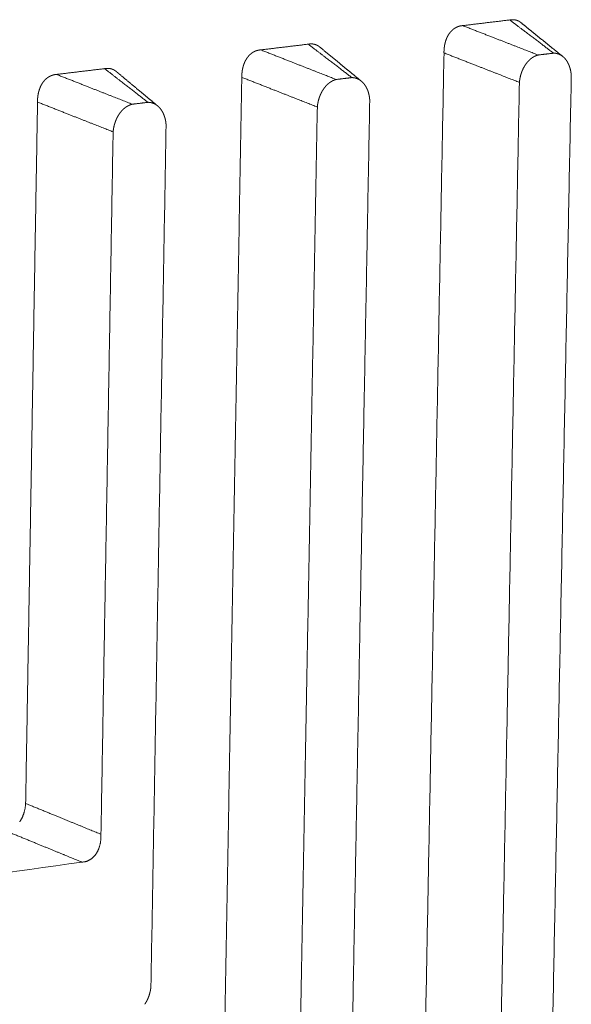
# Model space of a CAD drawing. Units: millimetres. Extents: x -5991 to 0, y 0 to 4236.
# Drawn here: x -2309 to -2274, y 2913 to 2977 of the extents above; entities that cross this region are included whole.
import ezdxf

# ---------------------------------------------------------------- set-up
doc = ezdxf.new("R2010")
doc.units = ezdxf.units.MM
doc.layers.add('Make2D$Visible$Curves', color=7, linetype='Continuous', lineweight=0, true_color=0x000000)

msp = doc.modelspace()

# ---------------------------------------------------------------- linework, layer by layer
at = {"layer": 'Make2D$Visible$Curves'}
for points, weights, degree in [([(-2277.557, 2976.777), (-2278.569, 2976.655), (-2279.583, 2976.533), (-2280.597, 2976.411)], [979.732512112, 979.334426877, 978.936341643, 978.538256409], 3), ([(-2277.557, 2976.777), (-2276.514, 2975.985), (-2275.574, 2975.273), (-2274.724, 2974.628)], [979.732512112, 1033.91004361, 1088.0875751, 1142.2651066], 3), ([(-2280.597, 2976.411), (-2278.8, 2975.709), (-2277.183, 2975.078), (-2275.72, 2974.508)], [978.538256409, 1032.96168081, 1087.38510521, 1141.80852961], 3), ([(-2290.587, 2975.209), (-2291.61, 2975.086), (-2292.634, 2974.962), (-2293.659, 2974.839)], [974.634927161, 974.236841926, 973.838756692, 973.440671457], 3), ([(-2290.587, 2975.209), (-2289.55, 2974.412), (-2288.616, 2973.695), (-2287.771, 2973.046)], [974.634927161, 1028.52591705, 1082.41690693, 1136.30789681], 3), ([(-2293.659, 2974.839), (-2291.86, 2974.133), (-2290.241, 2973.498), (-2288.776, 2972.924)], [973.440671457, 1027.57755425, 1081.71443704, 1135.85131982], 3), ([(-2281.809, 2974.643), (-2282.82, 2921.344), (-2283.823, 2868.486)], [1143.15614347, 1147.91866647, 1152.68118948], 2), ([(-2281.809, 2974.643), (-2280.012, 2973.941), (-2278.395, 2973.308), (-2276.932, 2972.737)], [978.198815033, 1032.60315897, 1087.00750291, 1141.41184685], 3), ([(-2275.72, 2974.508), (-2275.222, 2974.568), (-2274.724, 2974.628)], [1141.80852961, 1142.03681811, 1142.2651066], 2), ([(-2303.754, 2973.624), (-2304.789, 2973.5), (-2305.823, 2973.376), (-2306.859, 2973.251)], [969.537342214, 969.139256979, 968.741171745, 968.343086511], 3), ([(-2303.754, 2973.624), (-2302.723, 2972.822), (-2301.795, 2972.1), (-2300.955, 2971.446)], [969.537342214, 1023.14179049, 1076.74623876, 1130.35068703], 3), ([(-2306.859, 2973.251), (-2305.058, 2972.54), (-2303.437, 2971.901), (-2301.971, 2971.323)], [968.343086511, 1022.19342769, 1076.04376887, 1129.89411004], 3), ([(-2294.883, 2973.062), (-2295.567, 2934.946), (-2296.247, 2897.056)], [1137.19893368, 1140.58340596, 1143.96787824], 2), ([(-2294.883, 2973.062), (-2293.083, 2972.355), (-2291.464, 2971.718), (-2290, 2971.143)], [973.101230082, 1027.21903241, 1081.33683474, 1135.45463707], 3), ([(-2288.776, 2972.924), (-2288.273, 2972.985), (-2287.771, 2973.046)], [1135.85131982, 1136.07960832, 1136.30789681], 2), ([(-2273.578, 2973.146), (-2274.723, 2914.741), (-2275.858, 2856.866)], [1142.95104459, 1148.1715307, 1153.3920168], 2), ([(-2278.989, 2866.434), (-2277.965, 2919.365), (-2276.932, 2972.737)], [1150.93689297, 1146.17436991, 1141.41184685], 2), ([(-2308.093, 2971.463), (-2308.35, 2956.295), (-2308.606, 2941.162), (-2308.862, 2926.065)], [968.003645135, 969.148239535, 970.292833935, 971.437428336], 3), ([(-2308.093, 2971.463), (-2306.292, 2970.752), (-2304.671, 2970.111), (-2303.205, 2969.532)], [968.003645135, 1021.83490585, 1075.66616657, 1129.49742729], 3), ([(-2301.971, 2971.323), (-2301.463, 2971.384), (-2300.955, 2971.446)], [1129.89411004, 1130.12239854, 1130.35068703], 2), ([(-2291.395, 2895.032), (-2290.7, 2932.974), (-2290, 2971.143)], [1142.22358173, 1138.8391094, 1135.45463707], 2), ([(-2286.61, 2971.556), (-2287.415, 2928.298), (-2288.214, 2885.33)], [1136.9938348, 1140.83627019, 1144.67870557], 2), ([(-2299.78, 2969.95), (-2300.271, 2942.03), (-2300.759, 2914.23)], [1131.03662502, 1133.50100559, 1135.96538615], 2), ([(-2303.992, 2924.07), (-2303.599, 2946.761), (-2303.205, 2969.532)], [1133.51026232, 1131.5038448, 1129.49742729], 2), ([(-2308.862, 2926.065), (-2308.887, 2925.609), (-2309.026, 2925.201), (-2309.246, 2924.879)], [971.437428336, 983.259948615, 1037.84446522, 1135.19097816], 3), ([(-2308.862, 2926.065), (-2307.068, 2925.33), (-2305.453, 2924.669), (-2303.992, 2924.07)], [971.437428336, 1025.46170633, 1079.48598432, 1133.51026232], 3), ([(-2310.093, 2924.267), (-2308.299, 2923.531), (-2306.684, 2922.868), (-2305.223, 2922.269)], [971.097986865, 1025.10318447, 1079.10838208, 1133.11357969], 3), ([(-2304.312, 2922.801), (-2304.093, 2923.121), (-2303.972, 2923.565), (-2303.992, 2924.07)], [1133.4848685, 1133.55544749, 1133.56837731, 1133.51026232], 3), ([(-2305.223, 2922.269), (-2304.848, 2922.283), (-2304.531, 2922.48), (-2304.312, 2922.801)], [1133.11357969, 1133.28606134, 1133.41428948, 1133.48486848], 3), ([(-2894.626, 2839.378), (-2569.059, 2885.164), (-2305.223, 2922.269)], [918.258506046, 1025.68604287, 1133.11357969], 2)]:
    msp.add_rational_spline(points, weights, degree=degree, dxfattribs=at)
for points, weights, knots in [([(-2276.842, 2976.61), (-2276.849, 2976.616), (-2276.867, 2976.629), (-2276.895, 2976.65), (-2276.927, 2976.671), (-2276.961, 2976.691), (-2276.995, 2976.709), (-2277.03, 2976.725), (-2277.066, 2976.74), (-2277.103, 2976.753), (-2277.141, 2976.764), (-2277.179, 2976.774), (-2277.219, 2976.782), (-2277.259, 2976.788), (-2277.299, 2976.792), (-2277.341, 2976.794), (-2277.383, 2976.794), (-2277.425, 2976.793), (-2277.469, 2976.789), (-2277.512, 2976.784), (-2277.542, 2976.779), (-2277.557, 2976.777)], [980.034690518, 980.031433214, 980.023319458, 980.010205729, 979.995290035, 979.980138652, 979.96476232, 979.949172017, 979.933378954, 979.917394567, 979.901230511, 979.884898652, 979.868411058, 979.851779984, 979.835017898, 979.818137347, 979.801151401, 979.784071942, 979.766916093, 979.749681767, 979.738258631, 979.732512112], [-30.5492053, -30.5492053, -30.5492053, -30.5492053, -30.5299753, -30.501505, -30.472838, -30.4439578, -30.4148485, -30.3854944, -30.3558804, -30.3259917, -30.2958137, -30.2653326, -30.2345347, -30.2034068, -30.1719363, -30.1401106, -30.107918, -30.0753469, -30.0423861, -30.0090249, -29.9752529, -29.9752529, -29.9752529, -29.9752529]), ([(-2280.597, 2976.411), (-2280.604, 2976.41), (-2280.617, 2976.409), (-2280.637, 2976.408), (-2280.657, 2976.406), (-2280.677, 2976.403), (-2280.697, 2976.401), (-2280.717, 2976.397), (-2280.736, 2976.394), (-2280.756, 2976.39), (-2280.775, 2976.386), (-2280.794, 2976.381), (-2280.813, 2976.376), (-2280.832, 2976.371), (-2280.851, 2976.365), (-2280.87, 2976.359), (-2280.888, 2976.353), (-2280.907, 2976.346), (-2280.925, 2976.339), (-2280.943, 2976.331), (-2280.962, 2976.324), (-2280.979, 2976.316), (-2280.997, 2976.307), (-2281.015, 2976.298), (-2281.032, 2976.289), (-2281.05, 2976.28), (-2281.067, 2976.27), (-2281.084, 2976.26), (-2281.101, 2976.25), (-2281.118, 2976.239), (-2281.134, 2976.228), (-2281.151, 2976.217), (-2281.167, 2976.206), (-2281.183, 2976.194), (-2281.199, 2976.182), (-2281.215, 2976.169), (-2281.23, 2976.156), (-2281.245, 2976.143), (-2281.261, 2976.13), (-2281.276, 2976.117), (-2281.291, 2976.103), (-2281.305, 2976.089), (-2281.32, 2976.074), (-2281.334, 2976.06), (-2281.348, 2976.045), (-2281.362, 2976.029), (-2281.376, 2976.014), (-2281.389, 2975.998), (-2281.402, 2975.982), (-2281.416, 2975.966), (-2281.429, 2975.95), (-2281.441, 2975.933), (-2281.454, 2975.916), (-2281.466, 2975.899), (-2281.474, 2975.887), (-2281.478, 2975.882)], [978.538256409, 978.53558881, 978.530268437, 978.522340277, 978.514480209, 978.506691228, 978.498973738, 978.491328816, 978.483757348, 978.476260254, 978.468838431, 978.461492765, 978.454224132, 978.447033395, 978.439921405, 978.432888999, 978.425937005, 978.419066236, 978.412277492, 978.405571564, 978.398949226, 978.392411243, 978.385958364, 978.379591328, 978.373310859, 978.367117671, 978.361012461, 978.354995916, 978.34906871, 978.343231502, 978.337484939, 978.331829656, 978.326266273, 978.320795397, 978.315417624, 978.310133534, 978.304943695, 978.299848662, 978.294848977, 978.289945168, 978.285137751, 978.280427226, 978.275814082, 978.271298796, 978.266881828, 978.262563628, 978.258344632, 978.254225262, 978.250205928, 978.246287025, 978.242468937, 978.238752034, 978.235136674, 978.231624379, 978.229349918, 978.228230405], [-27.6677581, -27.6677581, -27.6677581, -27.6677581, -27.6524161, -27.6371593, -27.6219868, -27.6068977, -27.591891, -27.5769658, -27.5621209, -27.5473555, -27.5326684, -27.5180587, -27.5035252, -27.4890669, -27.4746827, -27.4603715, -27.4461322, -27.4319635, -27.4178643, -27.4038335, -27.3898699, -27.3759721, -27.3621391, -27.3483695, -27.334662, -27.3210155, -27.3074285, -27.2938997, -27.2804279, -27.2670116, -27.2536495, -27.2403402, -27.2270823, -27.2138743, -27.2007149, -27.1876025, -27.1745357, -27.161513, -27.148533, -27.135594, -27.1226945, -27.1098331, -27.0970082, -27.0842181, -27.0714613, -27.0587362, -27.0460411, -27.0333746, -27.0207349, -27.0081203, -26.9955294, -26.9829602, -26.9704113, -26.957881, -26.9453801, -26.9453801, -26.9453801, -26.9453801]), ([(-2276.842, 2976.61), (-2276.522, 2976.35), (-2276.191, 2976.081), (-2275.849, 2975.804), (-2275.497, 2975.519), (-2275.143, 2975.232), (-2274.789, 2974.946), (-2274.573, 2974.771), (-2274.352, 2974.592), (-2274.126, 2974.41)], [1145.30160951, 1144.98249452, 1144.65153968, 1144.30851835, 1143.95581595, 1143.60035091, 1143.24185477, 1143.02308339, 1142.79866613, 1142.5684954], [0, 0, 0, 0, 1.174045, 1.174045, 1.174045, 2.431304, 2.431304, 2.431304, 3.222224, 3.222224, 3.222224, 3.222224]), ([(-2281.478, 2975.881), (-2281.487, 2975.869), (-2281.504, 2975.842), (-2281.53, 2975.802), (-2281.554, 2975.76), (-2281.577, 2975.717), (-2281.599, 2975.672), (-2281.621, 2975.627), (-2281.641, 2975.58), (-2281.66, 2975.533), (-2281.679, 2975.484), (-2281.696, 2975.434), (-2281.712, 2975.383), (-2281.727, 2975.331), (-2281.74, 2975.278), (-2281.753, 2975.224), (-2281.764, 2975.169), (-2281.774, 2975.114), (-2281.783, 2975.057), (-2281.791, 2975), (-2281.797, 2974.942), (-2281.802, 2974.883), (-2281.806, 2974.824), (-2281.809, 2974.764), (-2281.81, 2974.704), (-2281.809, 2974.663), (-2281.809, 2974.643)], [978.228226993, 978.225750886, 978.220950885, 978.214230025, 978.207985368, 978.202224676, 978.196955446, 978.192185036, 978.187920624, 978.184169201, 978.180937565, 978.178232308, 978.176059808, 978.174426217, 978.173337456, 978.1727992, 978.172816872, 978.173395636, 978.174540365, 978.176255724, 978.17854581, 978.181415479, 978.184865244, 978.188910636, 978.193508584, 978.197039021, 978.198815033], [-26.9453674, -26.9453674, -26.9453674, -26.9453674, -26.9177176, -26.8899753, -26.8621225, -26.8341415, -26.8060146, -26.7777245, -26.7492543, -26.7205872, -26.691707, -26.6625977, -26.6332437, -26.6036297, -26.5737409, -26.5435629, -26.5130818, -26.4822839, -26.451156, -26.4196855, -26.3878599, -26.3556673, -26.3230961, -26.2901353, -26.2567741, -26.2230021, -26.2230021, -26.2230021, -26.2230021]), ([(-2289.858, 2975.036), (-2289.867, 2975.044), (-2289.887, 2975.059), (-2289.918, 2975.082), (-2289.951, 2975.103), (-2289.985, 2975.123), (-2290.019, 2975.141), (-2290.055, 2975.158), (-2290.091, 2975.172), (-2290.129, 2975.185), (-2290.167, 2975.197), (-2290.206, 2975.206), (-2290.245, 2975.214), (-2290.286, 2975.22), (-2290.327, 2975.224), (-2290.369, 2975.226), (-2290.411, 2975.227), (-2290.454, 2975.225), (-2290.498, 2975.222), (-2290.542, 2975.216), (-2290.572, 2975.211), (-2290.587, 2975.209)], [974.940225403, 974.935938457, 974.926790208, 974.912620777, 974.897705084, 974.882553701, 974.867177369, 974.851587066, 974.835794003, 974.819809616, 974.80364556, 974.787313701, 974.770826106, 974.754195033, 974.737432947, 974.720552396, 974.703566449, 974.686486991, 974.669331142, 974.652096816, 974.640673679, 974.634927161], [-30.5553531, -30.5553531, -30.5553531, -30.5553531, -30.5299753, -30.501505, -30.472838, -30.4439578, -30.4148485, -30.3854944, -30.3558804, -30.3259917, -30.2958137, -30.2653326, -30.2345347, -30.2034068, -30.1719363, -30.1401106, -30.107918, -30.0753469, -30.0423861, -30.0090249, -29.9752529, -29.9752529, -29.9752529, -29.9752529]), ([(-2289.858, 2975.036), (-2289.425, 2974.68), (-2288.994, 2974.326), (-2288.567, 2973.976), (-2288.224, 2973.693), (-2287.891, 2973.421), (-2287.57, 2973.158), (-2287.432, 2973.044), (-2287.294, 2972.931), (-2287.157, 2972.819)], [1139.34804567, 1138.91352111, 1138.48087078, 1138.04977638, 1137.70277451, 1137.36575603, 1137.03861998, 1136.89745301, 1136.75659279, 1136.61602711], [0, 0, 0, 0, 1.53467, 1.53467, 1.53467, 2.725761, 2.725761, 2.725761, 3.222062, 3.222062, 3.222062, 3.222062]), ([(-2294.549, 2974.307), (-2294.558, 2974.294), (-2294.576, 2974.267), (-2294.601, 2974.226), (-2294.626, 2974.184), (-2294.649, 2974.141), (-2294.672, 2974.096), (-2294.693, 2974.051), (-2294.714, 2974.004), (-2294.733, 2973.956), (-2294.751, 2973.907), (-2294.769, 2973.856), (-2294.785, 2973.805), (-2294.8, 2973.753), (-2294.814, 2973.7), (-2294.826, 2973.645), (-2294.838, 2973.59), (-2294.848, 2973.534), (-2294.857, 2973.478), (-2294.864, 2973.42), (-2294.871, 2973.362), (-2294.876, 2973.303), (-2294.88, 2973.244), (-2294.882, 2973.183), (-2294.883, 2973.123), (-2294.883, 2973.082), (-2294.883, 2973.062)], [973.130642042, 973.128165934, 973.123365934, 973.116645074, 973.110400417, 973.104639725, 973.099370494, 973.094600085, 973.090335672, 973.08658425, 973.083352614, 973.080647357, 973.078474857, 973.076841266, 973.075752505, 973.075214249, 973.075231921, 973.075810684, 973.076955413, 973.078670773, 973.080960859, 973.083830528, 973.087280293, 973.091325685, 973.095923633, 973.09945407, 973.101230082], [-26.9453674, -26.9453674, -26.9453674, -26.9453674, -26.9177176, -26.8899753, -26.8621225, -26.8341415, -26.8060146, -26.7777245, -26.7492543, -26.7205872, -26.691707, -26.6625977, -26.6332437, -26.6036297, -26.5737409, -26.5435629, -26.5130818, -26.4822839, -26.451156, -26.4196855, -26.3878599, -26.3556673, -26.3230961, -26.2901353, -26.2567741, -26.2230021, -26.2230021, -26.2230021, -26.2230021]), ([(-2293.659, 2974.839), (-2293.666, 2974.839), (-2293.68, 2974.838), (-2293.7, 2974.836), (-2293.72, 2974.834), (-2293.74, 2974.832), (-2293.76, 2974.829), (-2293.78, 2974.826), (-2293.8, 2974.822), (-2293.82, 2974.818), (-2293.839, 2974.814), (-2293.858, 2974.809), (-2293.878, 2974.804), (-2293.897, 2974.799), (-2293.916, 2974.793), (-2293.935, 2974.787), (-2293.954, 2974.78), (-2293.972, 2974.774), (-2293.991, 2974.767), (-2294.009, 2974.759), (-2294.028, 2974.751), (-2294.046, 2974.743), (-2294.064, 2974.735), (-2294.082, 2974.726), (-2294.099, 2974.717), (-2294.117, 2974.707), (-2294.134, 2974.698), (-2294.151, 2974.688), (-2294.168, 2974.677), (-2294.185, 2974.666), (-2294.202, 2974.655), (-2294.219, 2974.644), (-2294.235, 2974.633), (-2294.251, 2974.621), (-2294.267, 2974.608), (-2294.283, 2974.596), (-2294.299, 2974.583), (-2294.314, 2974.57), (-2294.33, 2974.557), (-2294.345, 2974.543), (-2294.36, 2974.529), (-2294.375, 2974.515), (-2294.389, 2974.5), (-2294.404, 2974.486), (-2294.418, 2974.471), (-2294.432, 2974.455), (-2294.446, 2974.44), (-2294.459, 2974.424), (-2294.473, 2974.408), (-2294.486, 2974.392), (-2294.499, 2974.375), (-2294.512, 2974.358), (-2294.525, 2974.341), (-2294.537, 2974.324), (-2294.545, 2974.312), (-2294.549, 2974.307)], [973.440671457, 973.438003859, 973.432683486, 973.424755326, 973.416895258, 973.409106277, 973.401388787, 973.393743865, 973.386172397, 973.378675303, 973.371253479, 973.363907814, 973.356639181, 973.349448444, 973.342336454, 973.335304048, 973.328352054, 973.321481285, 973.314692541, 973.307986613, 973.301364275, 973.294826291, 973.288373413, 973.282006377, 973.275725908, 973.26953272, 973.26342751, 973.257410965, 973.251483759, 973.245646551, 973.239899988, 973.234244705, 973.228681322, 973.223210446, 973.217832673, 973.212548582, 973.207358744, 973.202263711, 973.197264026, 973.192360217, 973.1875528, 973.182842275, 973.178229131, 973.173713844, 973.169296877, 973.164978677, 973.160759681, 973.156640311, 973.152620976, 973.148702074, 973.144883986, 973.141167082, 973.137551723, 973.134039428, 973.131764967, 973.130645454], [-27.6677581, -27.6677581, -27.6677581, -27.6677581, -27.6524161, -27.6371593, -27.6219868, -27.6068977, -27.591891, -27.5769658, -27.5621209, -27.5473555, -27.5326684, -27.5180587, -27.5035252, -27.4890669, -27.4746827, -27.4603715, -27.4461322, -27.4319635, -27.4178643, -27.4038335, -27.3898699, -27.3759721, -27.3621391, -27.3483695, -27.334662, -27.3210155, -27.3074285, -27.2938997, -27.2804279, -27.2670116, -27.2536495, -27.2403402, -27.2270823, -27.2138743, -27.2007149, -27.1876025, -27.1745357, -27.161513, -27.148533, -27.135594, -27.1226945, -27.1098331, -27.0970082, -27.0842181, -27.0714613, -27.0587362, -27.0460411, -27.0333746, -27.0207349, -27.0081203, -26.9955294, -26.9829602, -26.9704113, -26.957881, -26.9453801, -26.9453801, -26.9453801, -26.9453801]), ([(-2276.535, 2973.892), (-2276.531, 2973.897), (-2276.524, 2973.907), (-2276.514, 2973.922), (-2276.503, 2973.937), (-2276.492, 2973.952), (-2276.481, 2973.967), (-2276.47, 2973.982), (-2276.458, 2973.996), (-2276.447, 2974.011), (-2276.435, 2974.025), (-2276.423, 2974.04), (-2276.411, 2974.054), (-2276.399, 2974.068), (-2276.386, 2974.083), (-2276.373, 2974.097), (-2276.36, 2974.111), (-2276.347, 2974.124), (-2276.334, 2974.138), (-2276.32, 2974.152), (-2276.307, 2974.165), (-2276.293, 2974.179), (-2276.279, 2974.192), (-2276.265, 2974.205), (-2276.25, 2974.218), (-2276.235, 2974.231), (-2276.22, 2974.244), (-2276.205, 2974.256), (-2276.19, 2974.269), (-2276.174, 2974.281), (-2276.159, 2974.293), (-2276.143, 2974.305), (-2276.126, 2974.317), (-2276.11, 2974.328), (-2276.094, 2974.339), (-2276.077, 2974.35), (-2276.06, 2974.361), (-2276.042, 2974.372), (-2276.025, 2974.382), (-2276.007, 2974.392), (-2275.99, 2974.402), (-2275.972, 2974.412), (-2275.953, 2974.421), (-2275.935, 2974.43), (-2275.916, 2974.439), (-2275.897, 2974.447), (-2275.878, 2974.455), (-2275.859, 2974.463), (-2275.84, 2974.471), (-2275.82, 2974.478), (-2275.8, 2974.484), (-2275.78, 2974.491), (-2275.76, 2974.497), (-2275.74, 2974.502), (-2275.726, 2974.506), (-2275.72, 2974.508)], [1333.978319, 1331.99872318, 1328.06503771, 1322.25001679, 1316.51551089, 1310.86314025, 1305.29261294, 1299.80369031, 1294.39618704, 1289.06997136, 1283.82496512, 1278.66114387, 1273.57853699, 1268.5772277, 1263.65735312, 1258.81910431, 1254.06272622, 1249.38851772, 1244.79683158, 1240.28807437, 1235.86270647, 1231.5212419, 1227.26424834, 1223.09234692, 1219.00621216, 1215.00657184, 1211.09420681, 1207.26995089, 1203.53469066, 1199.88936533, 1196.33496648, 1192.87253797, 1189.50317563, 1186.22802712, 1183.04829172, 1179.96522003, 1176.98011385, 1174.09432584, 1171.30925938, 1168.62636825, 1166.04715643, 1163.57317786, 1161.20603615, 1158.94738436, 1156.79892474, 1154.7624085, 1152.8396355, 1151.03245406, 1149.34276067, 1147.77249975, 1146.3236634, 1144.99829113, 1143.79846967, 1142.72633264, 1142.09990894, 1141.80852961], [26.9453801, 26.9453801, 26.9453801, 26.9453801, 26.957881, 26.9704113, 26.9829602, 26.9955294, 27.0081203, 27.0207349, 27.0333746, 27.0460411, 27.0587362, 27.0714613, 27.0842181, 27.0970082, 27.1098331, 27.1226945, 27.135594, 27.148533, 27.161513, 27.1745357, 27.1876025, 27.2007149, 27.2138743, 27.2270823, 27.2403402, 27.2536495, 27.2670116, 27.2804279, 27.2938997, 27.3074285, 27.3210155, 27.334662, 27.3483695, 27.3621391, 27.3759721, 27.3898699, 27.4038335, 27.4178643, 27.4319635, 27.4461322, 27.4603715, 27.4746827, 27.4890669, 27.5035252, 27.5180587, 27.5326684, 27.5473555, 27.5621209, 27.5769658, 27.591891, 27.6068977, 27.6219868, 27.6371593, 27.6524161, 27.6677581, 27.6677581, 27.6677581, 27.6677581]), ([(-2274.724, 2974.628), (-2274.71, 2974.628), (-2274.68, 2974.627), (-2274.636, 2974.624), (-2274.593, 2974.619), (-2274.551, 2974.612), (-2274.511, 2974.603), (-2274.471, 2974.592), (-2274.432, 2974.58), (-2274.394, 2974.567), (-2274.358, 2974.552), (-2274.322, 2974.535), (-2274.288, 2974.518), (-2274.254, 2974.499), (-2274.222, 2974.479), (-2274.191, 2974.458), (-2274.16, 2974.437), (-2274.139, 2974.42), (-2274.128, 2974.411), (-2274.126, 2974.41)], [1142.2651066, 1142.92051977, 1144.4421354, 1147.35919638, 1150.8741096, 1154.96540838, 1159.61276538, 1164.79700582, 1170.5001208, 1176.70528055, 1183.39684744, 1190.56038885, 1198.18268951, 1206.25176331, 1214.7568644, 1223.68849741, 1233.0384266, 1240.13591058, 1244.06531313, 1244.64952963], [29.9752529, 29.9752529, 29.9752529, 29.9752529, 30.0090249, 30.0423861, 30.0753469, 30.107918, 30.1401106, 30.1719363, 30.2034068, 30.2345347, 30.2653326, 30.2958137, 30.3259917, 30.3558804, 30.3854944, 30.4148485, 30.4439578, 30.472838, 30.4778571, 30.4778571, 30.4778571, 30.4778571]), ([(-2274.126, 2974.41), (-2274.118, 2974.403), (-2274.101, 2974.389), (-2274.075, 2974.367), (-2274.049, 2974.342), (-2274.023, 2974.316), (-2273.999, 2974.29), (-2273.975, 2974.264), (-2273.953, 2974.237), (-2273.938, 2974.218), (-2273.931, 2974.209)], [1244.64952963, 1247.40210521, 1253.58748405, 1263.53468513, 1274.50088177, 1285.86331615, 1297.62142276, 1309.77591666, 1322.32878869, 1330.97767047, 1335.36865977], [30.4778571, 30.4778571, 30.4778571, 30.4778571, 30.501505, 30.5299753, 30.5582653, 30.5863922, 30.6143733, 30.6422261, 30.6699684, 30.6976182, 30.6976182, 30.6976182, 30.6976182]), ([(-2303.011, 2973.446), (-2303.012, 2973.447), (-2303.024, 2973.457), (-2303.046, 2973.474), (-2303.078, 2973.497), (-2303.111, 2973.519), (-2303.146, 2973.539), (-2303.181, 2973.557), (-2303.217, 2973.573), (-2303.254, 2973.588), (-2303.291, 2973.601), (-2303.33, 2973.613), (-2303.369, 2973.622), (-2303.409, 2973.63), (-2303.45, 2973.636), (-2303.492, 2973.64), (-2303.534, 2973.642), (-2303.577, 2973.643), (-2303.62, 2973.641), (-2303.665, 2973.638), (-2303.709, 2973.632), (-2303.739, 2973.627), (-2303.754, 2973.624)], [969.845817454, 969.845250512, 969.839914215, 969.829705341, 969.815035831, 969.800120137, 969.784968754, 969.769592422, 969.754002119, 969.738209056, 969.722224669, 969.706060614, 969.689728754, 969.67324116, 969.656610086, 969.639848, 969.622967449, 969.605981503, 969.588902044, 969.571746195, 969.554511869, 969.543088733, 969.537342214], [-30.5616311, -30.5616311, -30.5616311, -30.5616311, -30.5582653, -30.5299753, -30.501505, -30.472838, -30.4439578, -30.4148485, -30.3854944, -30.3558804, -30.3259917, -30.2958137, -30.2653326, -30.2345347, -30.2034068, -30.1719363, -30.1401106, -30.107918, -30.0753469, -30.0423861, -30.0090249, -29.9752529, -29.9752529, -29.9752529, -29.9752529]), ([(-2276.932, 2972.737), (-2276.93, 2972.757), (-2276.926, 2972.799), (-2276.919, 2972.86), (-2276.91, 2972.92), (-2276.9, 2972.98), (-2276.889, 2973.038), (-2276.876, 2973.094), (-2276.863, 2973.15), (-2276.849, 2973.204), (-2276.834, 2973.257), (-2276.818, 2973.308), (-2276.801, 2973.358), (-2276.783, 2973.407), (-2276.765, 2973.455), (-2276.747, 2973.501), (-2276.727, 2973.546), (-2276.707, 2973.589), (-2276.687, 2973.631), (-2276.666, 2973.672), (-2276.645, 2973.712), (-2276.624, 2973.75), (-2276.602, 2973.787), (-2276.58, 2973.824), (-2276.558, 2973.858), (-2276.542, 2973.881), (-2276.535, 2973.892)], [1141.41184685, 1142.05852077, 1143.56278976, 1146.45406315, 1149.94357215, 1154.00983916, 1158.63252574, 1163.79244584, 1169.4715791, 1175.6530841, 1182.3213114, 1189.46181638, 1197.06137156, 1205.10797848, 1213.59087875, 1222.50056428, 1231.82878645, 1241.56856407, 1251.71418991, 1262.26123573, 1273.20655557, 1284.54828716, 1296.28585139, 1308.41994968, 1320.95255914, 1329.58799259, 1333.97227758], [26.2230021, 26.2230021, 26.2230021, 26.2230021, 26.2567741, 26.2901353, 26.3230961, 26.3556673, 26.3878599, 26.4196855, 26.451156, 26.4822839, 26.5130818, 26.5435629, 26.5737409, 26.6036297, 26.6332437, 26.6625977, 26.691707, 26.7205872, 26.7492543, 26.7777245, 26.8060146, 26.8341415, 26.8621225, 26.8899753, 26.9177176, 26.9453674, 26.9453674, 26.9453674, 26.9453674]), ([(-2273.931, 2974.209), (-2273.927, 2974.205), (-2273.921, 2974.196), (-2273.911, 2974.183), (-2273.902, 2974.17), (-2273.892, 2974.156), (-2273.883, 2974.143), (-2273.873, 2974.129), (-2273.864, 2974.115), (-2273.855, 2974.1), (-2273.845, 2974.085), (-2273.836, 2974.07), (-2273.827, 2974.055), (-2273.818, 2974.04), (-2273.81, 2974.024), (-2273.801, 2974.008), (-2273.792, 2973.991), (-2273.784, 2973.975), (-2273.775, 2973.958), (-2273.767, 2973.941), (-2273.758, 2973.923), (-2273.75, 2973.905), (-2273.742, 2973.887), (-2273.734, 2973.869), (-2273.727, 2973.85), (-2273.719, 2973.831), (-2273.711, 2973.812), (-2273.704, 2973.792), (-2273.697, 2973.772), (-2273.69, 2973.752), (-2273.683, 2973.732), (-2273.676, 2973.711), (-2273.669, 2973.69), (-2273.663, 2973.668), (-2273.657, 2973.647), (-2273.651, 2973.624), (-2273.645, 2973.602), (-2273.639, 2973.579), (-2273.633, 2973.556), (-2273.628, 2973.533), (-2273.623, 2973.509), (-2273.618, 2973.485), (-2273.614, 2973.461), (-2273.609, 2973.436), (-2273.605, 2973.411), (-2273.601, 2973.386), (-2273.597, 2973.361), (-2273.594, 2973.335), (-2273.591, 2973.309), (-2273.588, 2973.282), (-2273.585, 2973.255), (-2273.583, 2973.228), (-2273.581, 2973.201), (-2273.579, 2973.173), (-2273.578, 2973.155), (-2273.578, 2973.146)], [1335.37471043, 1333.39399853, 1329.45806619, 1323.6396357, 1317.90167761, 1312.24581267, 1306.67174833, 1301.17924525, 1295.76811744, 1290.43823243, 1285.18951133, 1280.021929, 1274.93551404, 1269.93034892, 1265.00656998, 1260.16436747, 1255.40398553, 1250.72572223, 1246.12992946, 1241.61701296, 1237.18743221, 1232.84170039, 1228.58038423, 1224.40410397, 1220.31353321, 1216.30939876, 1212.39248054, 1208.56361139, 1204.82367691, 1201.17361529, 1197.61441714, 1194.14712526, 1190.77283447, 1187.49269137, 1184.30789417, 1181.21969242, 1178.22938681, 1175.33832892, 1172.547921, 1169.85961572, 1167.27491593, 1164.7953744, 1162.4225936, 1160.15822541, 1158.00397091, 1155.96158009, 1154.03285163, 1152.21963262, 1150.52381831, 1148.94735189, 1147.4922242, 1146.1604735, 1144.95418522, 1143.8754917, 1143.24464878, 1142.95104459], [30.6976309, 30.6976309, 30.6976309, 30.6976309, 30.7101317, 30.7226621, 30.735211, 30.7477801, 30.7603711, 30.7729856, 30.7856254, 30.7982919, 30.8109869, 30.823712, 30.8364688, 30.8492589, 30.8620839, 30.8749453, 30.8878447, 30.9007837, 30.9137638, 30.9267865, 30.9398533, 30.9529657, 30.9661251, 30.9793331, 30.992591, 31.0059003, 31.0192624, 31.0326787, 31.0461505, 31.0596792, 31.0732662, 31.0869128, 31.1006202, 31.1143899, 31.1282229, 31.1421206, 31.1560843, 31.1701151, 31.1842143, 31.1983829, 31.2126223, 31.2269335, 31.2413177, 31.255776, 31.2703094, 31.2849192, 31.2996062, 31.3143717, 31.3292165, 31.3441418, 31.3591485, 31.3742376, 31.3894101, 31.4046669, 31.4200089, 31.4200089, 31.4200089, 31.4200089]), ([(-2306.859, 2973.251), (-2306.866, 2973.25), (-2306.88, 2973.25), (-2306.9, 2973.248), (-2306.921, 2973.246), (-2306.941, 2973.243), (-2306.961, 2973.24), (-2306.981, 2973.237), (-2307.001, 2973.234), (-2307.021, 2973.23), (-2307.041, 2973.225), (-2307.06, 2973.221), (-2307.08, 2973.216), (-2307.099, 2973.21), (-2307.119, 2973.204), (-2307.138, 2973.198), (-2307.157, 2973.192), (-2307.176, 2973.185), (-2307.194, 2973.178), (-2307.213, 2973.17), (-2307.231, 2973.162), (-2307.25, 2973.154), (-2307.268, 2973.146), (-2307.286, 2973.137), (-2307.304, 2973.128), (-2307.321, 2973.118), (-2307.339, 2973.108), (-2307.356, 2973.098), (-2307.373, 2973.088), (-2307.391, 2973.077), (-2307.407, 2973.066), (-2307.424, 2973.055), (-2307.441, 2973.043), (-2307.457, 2973.031), (-2307.473, 2973.019), (-2307.489, 2973.006), (-2307.505, 2972.993), (-2307.521, 2972.98), (-2307.536, 2972.967), (-2307.552, 2972.953), (-2307.567, 2972.939), (-2307.582, 2972.925), (-2307.597, 2972.91), (-2307.611, 2972.895), (-2307.625, 2972.88), (-2307.64, 2972.865), (-2307.654, 2972.849), (-2307.667, 2972.833), (-2307.681, 2972.817), (-2307.694, 2972.801), (-2307.707, 2972.784), (-2307.72, 2972.767), (-2307.733, 2972.75), (-2307.746, 2972.733), (-2307.754, 2972.721), (-2307.758, 2972.715)], [968.343086511, 968.340418913, 968.335098539, 968.32717038, 968.319310311, 968.31152133, 968.30380384, 968.296158919, 968.28858745, 968.281090356, 968.273668533, 968.266322867, 968.259054234, 968.251863497, 968.244751507, 968.237719101, 968.230767107, 968.223896338, 968.217107594, 968.210401666, 968.203779328, 968.197241345, 968.190788466, 968.18442143, 968.178140961, 968.171947773, 968.165842563, 968.159826018, 968.153898812, 968.148061604, 968.142315041, 968.136659758, 968.131096375, 968.125625499, 968.120247726, 968.114963636, 968.109773797, 968.104678764, 968.099679079, 968.094775271, 968.089967853, 968.085257328, 968.080644184, 968.076128898, 968.07171193, 968.06739373, 968.063174734, 968.059055364, 968.05503603, 968.051117127, 968.047299039, 968.043582136, 968.039966777, 968.036454481, 968.03418002, 968.033060507], [-27.6677581, -27.6677581, -27.6677581, -27.6677581, -27.6524161, -27.6371593, -27.6219868, -27.6068977, -27.591891, -27.5769658, -27.5621209, -27.5473555, -27.5326684, -27.5180587, -27.5035252, -27.4890669, -27.4746827, -27.4603715, -27.4461322, -27.4319635, -27.4178643, -27.4038335, -27.3898699, -27.3759721, -27.3621391, -27.3483695, -27.334662, -27.3210155, -27.3074285, -27.2938997, -27.2804279, -27.2670116, -27.2536495, -27.2403402, -27.2270823, -27.2138743, -27.2007149, -27.1876025, -27.1745357, -27.161513, -27.148533, -27.135594, -27.1226945, -27.1098331, -27.0970082, -27.0842181, -27.0714613, -27.0587362, -27.0460411, -27.0333746, -27.0207349, -27.0081203, -26.9955294, -26.9829602, -26.9704113, -26.957881, -26.9453801, -26.9453801, -26.9453801, -26.9453801]), ([(-2303.011, 2973.446), (-2302.932, 2973.38), (-2302.861, 2973.321), (-2302.799, 2973.27), (-2302.33, 2972.879), (-2301.873, 2972.498), (-2301.426, 2972.126), (-2301.122, 2971.874), (-2300.81, 2971.614), (-2300.49, 2971.349), (-2300.431, 2971.3), (-2300.376, 2971.254), (-2300.325, 2971.212)], [1133.39454864, 1133.31468308, 1133.24347022, 1133.18091922, 1132.70833821, 1132.24495537, 1131.79041977, 1131.48163331, 1131.16277859, 1130.83354305, 1130.77286314, 1130.71623142, 1130.66365705], [0, 0, 0, 0, 0.252908, 0.252908, 0.252908, 1.896023, 1.896023, 1.896023, 3.022414, 3.022414, 3.022414, 3.221901, 3.221901, 3.221901, 3.221901]), ([(-2287.771, 2973.046), (-2287.756, 2973.045), (-2287.726, 2973.045), (-2287.682, 2973.041), (-2287.638, 2973.036), (-2287.596, 2973.029), (-2287.555, 2973.02), (-2287.514, 2973.01), (-2287.475, 2972.997), (-2287.437, 2972.984), (-2287.4, 2972.969), (-2287.364, 2972.952), (-2287.329, 2972.935), (-2287.295, 2972.916), (-2287.263, 2972.896), (-2287.231, 2972.875), (-2287.2, 2972.853), (-2287.176, 2972.834), (-2287.161, 2972.823), (-2287.157, 2972.819)], [1136.30789681, 1136.95992855, 1138.4736818, 1141.37563951, 1144.8723309, 1148.94240127, 1153.5656293, 1158.72294023, 1164.39641911, 1170.56932394, 1177.22609868, 1184.35238601, 1191.93503959, 1199.96213587, 1208.42298506, 1217.30814137, 1226.60941203, 1234.64177101, 1239.5861937, 1241.19437635], [29.9752529, 29.9752529, 29.9752529, 29.9752529, 30.0090249, 30.0423861, 30.0753469, 30.107918, 30.1401106, 30.1719363, 30.2034068, 30.2345347, 30.2653326, 30.2958137, 30.3259917, 30.3558804, 30.3854944, 30.4148485, 30.4439578, 30.472838, 30.4865296, 30.4865296, 30.4865296, 30.4865296]), ([(-2307.758, 2972.715), (-2307.767, 2972.702), (-2307.785, 2972.676), (-2307.81, 2972.634), (-2307.835, 2972.592), (-2307.859, 2972.549), (-2307.881, 2972.504), (-2307.903, 2972.458), (-2307.924, 2972.411), (-2307.943, 2972.362), (-2307.962, 2972.313), (-2307.979, 2972.262), (-2307.996, 2972.211), (-2308.011, 2972.158), (-2308.025, 2972.105), (-2308.037, 2972.05), (-2308.049, 2971.995), (-2308.059, 2971.939), (-2308.068, 2971.882), (-2308.076, 2971.824), (-2308.082, 2971.766), (-2308.087, 2971.706), (-2308.091, 2971.646), (-2308.093, 2971.586), (-2308.094, 2971.525), (-2308.094, 2971.484), (-2308.093, 2971.463)], [968.033057095, 968.030580988, 968.025780987, 968.019060127, 968.01281547, 968.007054778, 968.001785548, 967.997015138, 967.992750726, 967.988999303, 967.985767667, 967.98306241, 967.98088991, 967.979256319, 967.978167558, 967.977629302, 967.977646974, 967.978225738, 967.979370467, 967.981085826, 967.983375912, 967.986245581, 967.989695346, 967.993740738, 967.998338686, 968.001869123, 968.003645135], [-26.9453674, -26.9453674, -26.9453674, -26.9453674, -26.9177176, -26.8899753, -26.8621225, -26.8341415, -26.8060146, -26.7777245, -26.7492543, -26.7205872, -26.691707, -26.6625977, -26.6332437, -26.6036297, -26.5737409, -26.5435629, -26.5130818, -26.4822839, -26.451156, -26.4196855, -26.3878599, -26.3556673, -26.3230961, -26.2901353, -26.2567741, -26.2230021, -26.2230021, -26.2230021, -26.2230021]), ([(-2289.6, 2972.305), (-2289.596, 2972.31), (-2289.589, 2972.32), (-2289.578, 2972.335), (-2289.568, 2972.35), (-2289.557, 2972.365), (-2289.545, 2972.38), (-2289.534, 2972.394), (-2289.523, 2972.409), (-2289.511, 2972.424), (-2289.499, 2972.438), (-2289.487, 2972.453), (-2289.475, 2972.467), (-2289.462, 2972.482), (-2289.449, 2972.496), (-2289.437, 2972.51), (-2289.424, 2972.524), (-2289.41, 2972.538), (-2289.397, 2972.552), (-2289.383, 2972.566), (-2289.369, 2972.579), (-2289.355, 2972.593), (-2289.341, 2972.606), (-2289.327, 2972.619), (-2289.312, 2972.632), (-2289.297, 2972.645), (-2289.282, 2972.658), (-2289.267, 2972.671), (-2289.251, 2972.683), (-2289.236, 2972.696), (-2289.22, 2972.708), (-2289.204, 2972.72), (-2289.187, 2972.731), (-2289.171, 2972.743), (-2289.154, 2972.754), (-2289.137, 2972.765), (-2289.12, 2972.776), (-2289.103, 2972.787), (-2289.085, 2972.797), (-2289.067, 2972.808), (-2289.049, 2972.817), (-2289.031, 2972.827), (-2289.012, 2972.836), (-2288.994, 2972.846), (-2288.975, 2972.854), (-2288.956, 2972.863), (-2288.937, 2972.871), (-2288.917, 2972.879), (-2288.898, 2972.886), (-2288.878, 2972.893), (-2288.858, 2972.9), (-2288.838, 2972.907), (-2288.817, 2972.913), (-2288.797, 2972.918), (-2288.783, 2972.922), (-2288.776, 2972.924)], [1327.01652262, 1325.04726481, 1321.13412237, 1315.34947007, 1309.64491293, 1304.02206273, 1298.48062909, 1293.02037458, 1287.64111487, 1282.34271889, 1277.12510887, 1271.98826053, 1266.93220308, 1261.95701932, 1257.06284567, 1252.24987217, 1247.51834252, 1242.86855403, 1238.30085763, 1233.81565779, 1229.41341247, 1225.09463304, 1220.85988419, 1216.70978385, 1212.64500302, 1208.66626566, 1204.77434859, 1200.97008127, 1197.25434566, 1193.62807606, 1190.09225892, 1186.64793262, 1183.2961873, 1180.03816465, 1176.87505766, 1173.80811046, 1170.83861803, 1167.96792599, 1165.1974304, 1162.52857747, 1159.96286334, 1157.50183384, 1155.14708422, 1152.90025893, 1150.76305134, 1148.73720353, 1146.82450599, 1145.02679738, 1143.34596432, 1141.78394109, 1140.34270939, 1139.02429811, 1137.83078309, 1136.76428683, 1136.14116303, 1135.85131982], [26.9453801, 26.9453801, 26.9453801, 26.9453801, 26.957881, 26.9704113, 26.9829602, 26.9955294, 27.0081203, 27.0207349, 27.0333746, 27.0460411, 27.0587362, 27.0714613, 27.0842181, 27.0970082, 27.1098331, 27.1226945, 27.135594, 27.148533, 27.161513, 27.1745357, 27.1876025, 27.2007149, 27.2138743, 27.2270823, 27.2403402, 27.2536495, 27.2670116, 27.2804279, 27.2938997, 27.3074285, 27.3210155, 27.334662, 27.3483695, 27.3621391, 27.3759721, 27.3898699, 27.4038335, 27.4178643, 27.4319635, 27.4461322, 27.4603715, 27.4746827, 27.4890669, 27.5035252, 27.5180587, 27.5326684, 27.5473555, 27.5621209, 27.5769658, 27.591891, 27.6068977, 27.6219868, 27.6371593, 27.6524161, 27.6677581, 27.6677581, 27.6677581, 27.6677581]), ([(-2287.157, 2972.819), (-2287.152, 2972.815), (-2287.138, 2972.803), (-2287.114, 2972.783), (-2287.088, 2972.758), (-2287.062, 2972.732), (-2287.037, 2972.706), (-2287.013, 2972.68), (-2286.99, 2972.652), (-2286.975, 2972.634), (-2286.968, 2972.624)], [1241.19437635, 1242.95334492, 1248.11879626, 1256.94693461, 1267.85604272, 1279.15932201, 1290.85620999, 1302.94741804, 1315.43492669, 1324.03877125, 1328.40689491], [30.4865296, 30.4865296, 30.4865296, 30.4865296, 30.501505, 30.5299753, 30.5582653, 30.5863922, 30.6143733, 30.6422261, 30.6699684, 30.6976182, 30.6976182, 30.6976182, 30.6976182]), ([(-2286.968, 2972.624), (-2286.965, 2972.62), (-2286.958, 2972.612), (-2286.948, 2972.599), (-2286.939, 2972.585), (-2286.929, 2972.572), (-2286.919, 2972.558), (-2286.91, 2972.544), (-2286.9, 2972.53), (-2286.891, 2972.515), (-2286.882, 2972.5), (-2286.873, 2972.485), (-2286.863, 2972.47), (-2286.854, 2972.454), (-2286.845, 2972.439), (-2286.837, 2972.422), (-2286.828, 2972.406), (-2286.819, 2972.389), (-2286.811, 2972.372), (-2286.802, 2972.355), (-2286.794, 2972.337), (-2286.785, 2972.32), (-2286.777, 2972.301), (-2286.769, 2972.283), (-2286.761, 2972.264), (-2286.754, 2972.245), (-2286.746, 2972.226), (-2286.739, 2972.206), (-2286.731, 2972.186), (-2286.724, 2972.166), (-2286.717, 2972.145), (-2286.71, 2972.124), (-2286.703, 2972.103), (-2286.697, 2972.081), (-2286.691, 2972.059), (-2286.684, 2972.037), (-2286.678, 2972.015), (-2286.673, 2971.992), (-2286.667, 2971.969), (-2286.662, 2971.945), (-2286.656, 2971.921), (-2286.651, 2971.897), (-2286.647, 2971.873), (-2286.642, 2971.848), (-2286.638, 2971.823), (-2286.634, 2971.798), (-2286.63, 2971.772), (-2286.627, 2971.746), (-2286.623, 2971.72), (-2286.62, 2971.693), (-2286.618, 2971.666), (-2286.615, 2971.639), (-2286.613, 2971.612), (-2286.611, 2971.584), (-2286.611, 2971.565), (-2286.61, 2971.556)], [1328.41291405, 1326.44254017, 1322.52715086, 1316.73908898, 1311.03107965, 1305.40473516, 1299.85976448, 1294.39592952, 1289.01304527, 1283.71097995, 1278.48965509, 1273.34904566, 1268.28918014, 1263.31014055, 1258.41206253, 1253.59513533, 1248.85960183, 1244.20575853, 1239.63395551, 1235.14459637, 1230.73813821, 1226.41509152, 1222.17602009, 1218.02154091, 1213.95232407, 1209.96909259, 1206.07262233, 1202.26374177, 1198.5433319, 1194.91232603, 1191.37170957, 1187.92251991, 1184.56584614, 1181.30282889, 1178.13466012, 1175.06258285, 1172.08789099, 1169.21192907, 1166.43609202, 1163.76182494, 1161.19062284, 1158.72403038, 1156.36364167, 1154.11109998, 1151.96809752, 1149.93637513, 1148.01772212, 1146.21397594, 1144.52702196, 1142.95879323, 1141.51127019, 1140.18648048, 1138.98649864, 1137.91344589, 1137.28590286, 1136.9938348], [30.6976309, 30.6976309, 30.6976309, 30.6976309, 30.7101317, 30.7226621, 30.735211, 30.7477801, 30.7603711, 30.7729856, 30.7856254, 30.7982919, 30.8109869, 30.823712, 30.8364688, 30.8492589, 30.8620839, 30.8749453, 30.8878447, 30.9007837, 30.9137638, 30.9267865, 30.9398533, 30.9529657, 30.9661251, 30.9793331, 30.992591, 31.0059003, 31.0192624, 31.0326787, 31.0461505, 31.0596792, 31.0732662, 31.0869128, 31.1006202, 31.1143899, 31.1282229, 31.1421206, 31.1560843, 31.1701151, 31.1842143, 31.1983829, 31.2126223, 31.2269335, 31.2413177, 31.255776, 31.2703094, 31.2849192, 31.2996062, 31.3143717, 31.3292165, 31.3441418, 31.3591485, 31.3742376, 31.3894101, 31.4046669, 31.4200089, 31.4200089, 31.4200089, 31.4200089]), ([(-2290, 2971.143), (-2289.998, 2971.164), (-2289.994, 2971.205), (-2289.986, 2971.267), (-2289.978, 2971.328), (-2289.968, 2971.387), (-2289.956, 2971.445), (-2289.944, 2971.502), (-2289.931, 2971.558), (-2289.916, 2971.613), (-2289.901, 2971.666), (-2289.885, 2971.717), (-2289.868, 2971.768), (-2289.85, 2971.817), (-2289.832, 2971.865), (-2289.813, 2971.911), (-2289.794, 2971.956), (-2289.774, 2972), (-2289.753, 2972.042), (-2289.732, 2972.083), (-2289.711, 2972.123), (-2289.689, 2972.162), (-2289.667, 2972.199), (-2289.645, 2972.235), (-2289.623, 2972.271), (-2289.607, 2972.293), (-2289.6, 2972.305)], [1135.45463707, 1136.09792955, 1137.59433617, 1140.47050627, 1143.94179345, 1147.98683205, 1152.58538966, 1157.71838026, 1163.36787741, 1169.51712749, 1176.15056265, 1183.25381353, 1190.81372164, 1198.81835103, 1207.25699941, 1216.12020823, 1225.39977187, 1235.08874552, 1245.18145169, 1255.67348522, 1266.56171652, 1277.84429302, 1289.52063862, 1301.59145106, 1314.05869714, 1322.64909337, 1327.01051271], [26.2230021, 26.2230021, 26.2230021, 26.2230021, 26.2567741, 26.2901353, 26.3230961, 26.3556673, 26.3878599, 26.4196855, 26.451156, 26.4822839, 26.5130818, 26.5435629, 26.5737409, 26.6036297, 26.6332437, 26.6625977, 26.691707, 26.7205872, 26.7492543, 26.7777245, 26.8060146, 26.8341415, 26.8621225, 26.8899753, 26.9177176, 26.9453674, 26.9453674, 26.9453674, 26.9453674]), ([(-2302.802, 2970.7), (-2302.799, 2970.705), (-2302.792, 2970.715), (-2302.781, 2970.73), (-2302.77, 2970.746), (-2302.759, 2970.761), (-2302.747, 2970.776), (-2302.736, 2970.79), (-2302.724, 2970.805), (-2302.713, 2970.82), (-2302.701, 2970.835), (-2302.688, 2970.849), (-2302.676, 2970.864), (-2302.663, 2970.878), (-2302.651, 2970.893), (-2302.638, 2970.907), (-2302.625, 2970.921), (-2302.611, 2970.935), (-2302.598, 2970.949), (-2302.584, 2970.963), (-2302.57, 2970.976), (-2302.556, 2970.99), (-2302.541, 2971.003), (-2302.527, 2971.017), (-2302.512, 2971.03), (-2302.497, 2971.043), (-2302.482, 2971.056), (-2302.466, 2971.069), (-2302.451, 2971.081), (-2302.435, 2971.093), (-2302.419, 2971.106), (-2302.403, 2971.118), (-2302.386, 2971.129), (-2302.369, 2971.141), (-2302.352, 2971.152), (-2302.335, 2971.164), (-2302.318, 2971.175), (-2302.3, 2971.185), (-2302.283, 2971.196), (-2302.265, 2971.206), (-2302.246, 2971.216), (-2302.228, 2971.226), (-2302.209, 2971.235), (-2302.191, 2971.244), (-2302.172, 2971.253), (-2302.152, 2971.262), (-2302.133, 2971.27), (-2302.113, 2971.278), (-2302.093, 2971.285), (-2302.073, 2971.292), (-2302.053, 2971.299), (-2302.033, 2971.306), (-2302.012, 2971.312), (-2301.992, 2971.318), (-2301.978, 2971.321), (-2301.971, 2971.323)], [1320.05472625, 1318.09580646, 1314.20320705, 1308.44892335, 1302.77431498, 1297.18098522, 1291.66864524, 1286.23705885, 1280.88604271, 1275.61546642, 1270.42525263, 1265.3153772, 1260.28586919, 1255.33681096, 1250.46833822, 1245.68064004, 1240.97395882, 1236.34859034, 1231.80488369, 1227.34324121, 1222.96411847, 1218.66802417, 1214.45552005, 1210.32722079, 1206.28379388, 1202.3259595, 1198.45449038, 1194.67021165, 1190.97400066, 1187.3667868, 1183.84955136, 1180.42332727, 1177.08919898, 1173.84830218, 1170.70182362, 1167.65100089, 1164.69712221, 1161.84152614, 1159.08560143, 1156.4307867, 1153.87857025, 1151.43048982, 1149.08813229, 1146.8531335, 1144.72717795, 1142.71199858, 1140.80937648, 1139.02114071, 1137.34916798, 1135.79538243, 1134.36175538, 1133.05030509, 1131.86309651, 1130.80224103, 1130.18241712, 1129.89411004], [26.9453801, 26.9453801, 26.9453801, 26.9453801, 26.957881, 26.9704113, 26.9829602, 26.9955294, 27.0081203, 27.0207349, 27.0333746, 27.0460411, 27.0587362, 27.0714613, 27.0842181, 27.0970082, 27.1098331, 27.1226945, 27.135594, 27.148533, 27.161513, 27.1745357, 27.1876025, 27.2007149, 27.2138743, 27.2270823, 27.2403402, 27.2536495, 27.2670116, 27.2804279, 27.2938997, 27.3074285, 27.3210155, 27.334662, 27.3483695, 27.3621391, 27.3759721, 27.3898699, 27.4038335, 27.4178643, 27.4319635, 27.4461322, 27.4603715, 27.4746827, 27.4890669, 27.5035252, 27.5180587, 27.5326684, 27.5473555, 27.5621209, 27.5769658, 27.591891, 27.6068977, 27.6219868, 27.6371593, 27.6524161, 27.6677581, 27.6677581, 27.6677581, 27.6677581]), ([(-2300.955, 2971.446), (-2300.939, 2971.446), (-2300.909, 2971.445), (-2300.864, 2971.442), (-2300.821, 2971.437), (-2300.778, 2971.43), (-2300.736, 2971.421), (-2300.695, 2971.41), (-2300.656, 2971.398), (-2300.617, 2971.384), (-2300.58, 2971.369), (-2300.544, 2971.353), (-2300.508, 2971.335), (-2300.474, 2971.316), (-2300.441, 2971.296), (-2300.409, 2971.275), (-2300.378, 2971.253), (-2300.35, 2971.232), (-2300.333, 2971.218), (-2300.325, 2971.212)], [1130.35068703, 1130.99933734, 1132.50522821, 1135.39208263, 1138.8705522, 1142.91939416, 1147.51849322, 1152.64887465, 1158.29271743, 1164.43336734, 1171.05534993, 1178.14438317, 1185.68738967, 1193.67250843, 1202.08910573, 1210.92778533, 1220.18039746, 1229.16283106, 1235.15340119, 1237.83147831], [29.9752529, 29.9752529, 29.9752529, 29.9752529, 30.0090249, 30.0423861, 30.0753469, 30.107918, 30.1401106, 30.1719363, 30.2034068, 30.2345347, 30.2653326, 30.2958137, 30.3259917, 30.3558804, 30.3854944, 30.4148485, 30.4439578, 30.472838, 30.4954297, 30.4954297, 30.4954297, 30.4954297]), ([(-2300.325, 2971.212), (-2300.323, 2971.21), (-2300.311, 2971.2), (-2300.291, 2971.183), (-2300.264, 2971.157), (-2300.238, 2971.132), (-2300.213, 2971.106), (-2300.189, 2971.079), (-2300.165, 2971.051), (-2300.15, 2971.033), (-2300.143, 2971.023)], [1237.83147831, 1238.55165709, 1242.66679939, 1250.3591841, 1261.21120367, 1272.45532788, 1284.09099722, 1296.11891943, 1308.5410647, 1317.09987204, 1321.44513005], [30.4954297, 30.4954297, 30.4954297, 30.4954297, 30.501505, 30.5299753, 30.5582653, 30.5863922, 30.6143733, 30.6422261, 30.6699684, 30.6976182, 30.6976182, 30.6976182, 30.6976182]), ([(-2303.205, 2969.532), (-2303.203, 2969.553), (-2303.199, 2969.595), (-2303.192, 2969.657), (-2303.183, 2969.718), (-2303.173, 2969.778), (-2303.162, 2969.836), (-2303.149, 2969.894), (-2303.136, 2969.95), (-2303.121, 2970.004), (-2303.106, 2970.058), (-2303.09, 2970.11), (-2303.073, 2970.16), (-2303.055, 2970.21), (-2303.037, 2970.258), (-2303.018, 2970.304), (-2302.998, 2970.35), (-2302.978, 2970.394), (-2302.957, 2970.436), (-2302.936, 2970.478), (-2302.915, 2970.518), (-2302.893, 2970.556), (-2302.871, 2970.594), (-2302.848, 2970.631), (-2302.825, 2970.666), (-2302.81, 2970.689), (-2302.802, 2970.7)], [1129.49742729, 1130.13733834, 1131.62588258, 1134.4869494, 1137.94001474, 1141.96382494, 1146.53825359, 1151.64431468, 1157.26417573, 1163.38117089, 1169.97981389, 1177.04581069, 1184.56607172, 1192.52872359, 1200.92312008, 1209.73985219, 1218.9707573, 1228.60892698, 1238.64871348, 1249.08573471, 1259.91687747, 1271.14029888, 1282.75542586, 1294.76295245, 1307.16483515, 1315.71019416, 1320.04874785], [26.2230021, 26.2230021, 26.2230021, 26.2230021, 26.2567741, 26.2901353, 26.3230961, 26.3556673, 26.3878599, 26.4196855, 26.451156, 26.4822839, 26.5130818, 26.5435629, 26.5737409, 26.6036297, 26.6332437, 26.6625977, 26.691707, 26.7205872, 26.7492543, 26.7777245, 26.8060146, 26.8341415, 26.8621225, 26.8899753, 26.9177176, 26.9453674, 26.9453674, 26.9453674, 26.9453674]), ([(-2300.143, 2971.023), (-2300.139, 2971.019), (-2300.133, 2971.01), (-2300.123, 2970.997), (-2300.113, 2970.984), (-2300.103, 2970.97), (-2300.094, 2970.957), (-2300.084, 2970.943), (-2300.074, 2970.928), (-2300.065, 2970.914), (-2300.056, 2970.899), (-2300.046, 2970.884), (-2300.037, 2970.868), (-2300.028, 2970.853), (-2300.019, 2970.837), (-2300.01, 2970.82), (-2300.001, 2970.804), (-2299.992, 2970.787), (-2299.983, 2970.77), (-2299.975, 2970.753), (-2299.966, 2970.735), (-2299.958, 2970.717), (-2299.95, 2970.699), (-2299.942, 2970.68), (-2299.934, 2970.661), (-2299.926, 2970.642), (-2299.918, 2970.623), (-2299.91, 2970.603), (-2299.903, 2970.583), (-2299.896, 2970.562), (-2299.889, 2970.542), (-2299.882, 2970.521), (-2299.875, 2970.499), (-2299.868, 2970.478), (-2299.862, 2970.456), (-2299.855, 2970.433), (-2299.849, 2970.411), (-2299.843, 2970.388), (-2299.838, 2970.364), (-2299.832, 2970.341), (-2299.827, 2970.317), (-2299.822, 2970.293), (-2299.817, 2970.268), (-2299.813, 2970.243), (-2299.808, 2970.218), (-2299.804, 2970.193), (-2299.8, 2970.167), (-2299.797, 2970.141), (-2299.794, 2970.114), (-2299.79, 2970.088), (-2299.788, 2970.061), (-2299.785, 2970.033), (-2299.783, 2970.006), (-2299.781, 2969.978), (-2299.78, 2969.959), (-2299.78, 2969.95)], [1321.45111768, 1319.49108181, 1315.59623553, 1309.83854226, 1304.1604817, 1298.56365765, 1293.04778063, 1287.6126138, 1282.25797311, 1276.98372748, 1271.78979885, 1266.67616233, 1261.64284624, 1256.68993218, 1251.81755508, 1247.0259032, 1242.31521814, 1237.68579485, 1233.13798157, 1228.67217979, 1224.28884422, 1219.98848266, 1215.77165595, 1211.63897785, 1207.59111493, 1203.62878643, 1199.75276412, 1195.96387216, 1192.2629869, 1188.65103677, 1185.12900201, 1181.69791457, 1178.35885782, 1175.11296642, 1171.96142607, 1168.90547328, 1165.94639517, 1163.08552922, 1160.32426305, 1157.66403417, 1155.10632975, 1152.65268636, 1150.30468975, 1148.06397456, 1145.93222412, 1143.91117018, 1142.00259262, 1140.20831927, 1138.53022562, 1136.97023457, 1135.53031618, 1134.21248746, 1133.01881206, 1131.95140009, 1131.32715696, 1131.03662502], [30.6976309, 30.6976309, 30.6976309, 30.6976309, 30.7101317, 30.7226621, 30.735211, 30.7477801, 30.7603711, 30.7729856, 30.7856254, 30.7982919, 30.8109869, 30.823712, 30.8364688, 30.8492589, 30.8620839, 30.8749453, 30.8878447, 30.9007837, 30.9137638, 30.9267865, 30.9398533, 30.9529657, 30.9661251, 30.9793331, 30.992591, 31.0059003, 31.0192624, 31.0326787, 31.0461505, 31.0596792, 31.0732662, 31.0869128, 31.1006202, 31.1143899, 31.1282229, 31.1421206, 31.1560843, 31.1701151, 31.1842143, 31.1983829, 31.2126223, 31.2269335, 31.2413177, 31.255776, 31.2703094, 31.2849192, 31.2996062, 31.3143717, 31.3292165, 31.3441418, 31.3591485, 31.3742376, 31.3894101, 31.4046669, 31.4200089, 31.4200089, 31.4200089, 31.4200089]), ([(-2300.759, 2914.23), (-2300.761, 2914.21), (-2300.765, 2914.168), (-2300.772, 2914.107), (-2300.781, 2914.046), (-2300.791, 2913.987), (-2300.802, 2913.928), (-2300.815, 2913.871), (-2300.828, 2913.816), (-2300.843, 2913.761), (-2300.858, 2913.708), (-2300.874, 2913.656), (-2300.891, 2913.606), (-2300.909, 2913.556), (-2300.927, 2913.509), (-2300.946, 2913.462), (-2300.965, 2913.417), (-2300.985, 2913.373), (-2301.006, 2913.33), (-2301.027, 2913.289), (-2301.048, 2913.248), (-2301.07, 2913.21), (-2301.092, 2913.172), (-2301.114, 2913.135), (-2301.137, 2913.1), (-2301.152, 2913.077), (-2301.16, 2913.065)], [1135.96538615, 1136.61139719, 1138.11283109, 1140.99538007, 1144.47187963, 1148.52100478, 1153.12256191, 1158.25750196, 1163.90793362, 1170.05713645, 1176.68957389, 1183.79090596, 1191.34800157, 1199.3489502, 1207.78307297, 1216.64093278, 1225.91434338, 1235.59637728, 1245.68137228, 1256.16493637, 1267.04395109, 1278.31657283, 1289.9822324, 1302.04163228, 1314.49674194, 1323.07855256, 1327.43555921], [63.4724833, 63.4724833, 63.4724833, 63.4724833, 63.5062553, 63.5396165, 63.5725773, 63.6051484, 63.637341, 63.6691666, 63.7006372, 63.731765, 63.7625629, 63.7930441, 63.823222, 63.8531108, 63.8827248, 63.9120789, 63.9411882, 63.9700684, 63.9987354, 64.0272056, 64.0554957, 64.0836226, 64.1116037, 64.1394564, 64.1671987, 64.1948486, 64.1948486, 64.1948486, 64.1948486])]:
    msp.add_rational_spline(points, weights, degree=3, knots=knots, dxfattribs=at)

doc.saveas('drawing.dxf')
